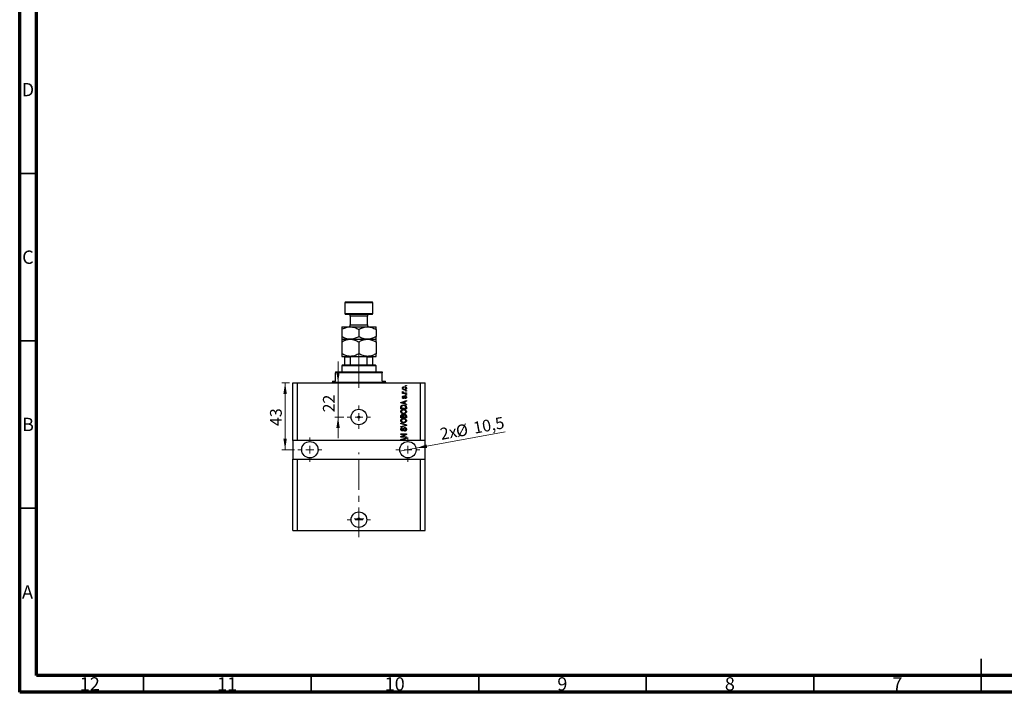
# Model space of a CAD drawing. Units: millimetres. Extents: x 15 to 603, y 5 to 415.
# Drawn here: x 15 to 309, y 5 to 206 of the extents above; entities that cross this region are included whole.
import ezdxf

# ---------------------------------------------------------------- set-up
doc = ezdxf.new("R2010")
doc.units = ezdxf.units.MM
doc.linetypes.add('CENTERX2', pattern=[20.32, 12.7, -2.54, 2.54, -2.54])
doc.styles.add('SLDTEXTSTYLE0', font='TXT', dxfattribs={"width": 0.75})
doc.dimstyles.new('SLDDIMSTYLE7', dxfattribs={"dimtxt": 3.5, "dimasz": 3.302, "dimexe": 0, "dimexo": 0.0625, "dimgap": 0.875, "dimtad": 1, "dimdec": 0, "dimlfac": 2.1525, "dimrnd": 1e-09, "dimzin": 12, "dimdsep": 46, "dimtxsty": 'SLDTEXTSTYLE0', "dimsah": 1, "dimcen": 0.09, "dimadec": 0, "dimazin": 3, "dimtfac": 1, "dimtdec": 0, "dimtmove": 0, "dimatfit": 0, "dimfxl": 1, "dimfrac": 2, "dimtolj": 1, "dimtzin": 12, "dimarcsym": 0})
doc.dimstyles.new('SLDDIMSTYLE8', dxfattribs={"dimtxt": 3.5, "dimasz": 3.302, "dimexe": 0, "dimexo": 0.0625, "dimgap": 0.875, "dimtad": 1, "dimdec": 1, "dimlfac": 2.1525, "dimrnd": 1e-09, "dimzin": 12, "dimdsep": 46, "dimtxsty": 'SLDTEXTSTYLE0', "dimblk1": 'NONE', "dimsah": 1, "dimcen": 0, "dimadec": 0, "dimazin": 3, "dimtfac": 1, "dimtdec": 1, "dimtmove": 0, "dimatfit": 3, "dimldrblk": 'NONE', "dimfxl": 1, "dimfrac": 2, "dimtolj": 1, "dimtzin": 12, "dimarcsym": 0})

# ---------------------------------------------------------------- blocks, each defined once
blk = doc.blocks.new('_D_19')
at = {"color": 7, "linetype": 'Continuous', "lineweight": 0}
for p, q in [((110.02, 97.44), (110.02, 103.79)), ((110.02, 87.22), (110.02, 97.44)), ((111.75, 87.22), (109.02, 87.22)), ((110.02, 87.22), (110.02, 80.87))]:
    blk.add_line(p, q, dxfattribs=at)
at = {"color": 7, "linetype": 'Continuous', "lineweight": 18}
for points in [[(110.02, 97.44), (110.53, 100.74), (109.51, 100.74)], [(110.02, 87.22), (109.51, 83.92), (110.53, 83.92)]]:
    blk.add_solid(points, dxfattribs=at)
at = {"color": 7, "linetype": 'Continuous', "lineweight": 18, "insert": (105.51, 88.6), "char_height": 3.5, "attachment_point": 1, "rotation": 90, "style": 'SLDTEXTSTYLE0'}
blk.add_mtext('22', dxfattribs=at)
blk = doc.blocks.new('_D_20')
at = {"color": 7, "linetype": 'Continuous', "lineweight": 0}
for q in [(159.85, 82.85), (128.47, 77.02)]:
    blk.add_line((133.27, 77.91), q, dxfattribs=at)
at = {"color": 7, "linetype": 'Continuous', "lineweight": 18}
blk.add_solid([(133.27, 77.91), (136.61, 78.01), (136.42, 79.01)], dxfattribs=at)
at = {"color": 7, "linetype": 'Continuous', "lineweight": 18, "char_height": 3.5, "attachment_point": 1, "rotation": 10.5239, "style": 'SLDTEXTSTYLE0'}
for s, insert in [('%%c', (144.94, 84.64)), ('10,5', (150.12, 85.66)), ('2x', (140.19, 83.81))]:
    blk.add_mtext(s, dxfattribs=dict(at, insert=insert))
blk = doc.blocks.new('_None')
blk = doc.blocks.new('_D_21')
at = {"color": 7, "linetype": 'Continuous', "lineweight": 0}
for p, q in [((95.49, 97.44), (93.22, 97.44)), ((94.22, 97.44), (94.22, 77.47)), ((97, 77.47), (93.22, 77.47))]:
    blk.add_line(p, q, dxfattribs=at)
at = {"color": 7, "linetype": 'Continuous', "lineweight": 18}
for points in [[(94.22, 97.44), (93.71, 94.14), (94.73, 94.14)], [(94.22, 77.47), (94.73, 80.77), (93.71, 80.77)]]:
    blk.add_solid(points, dxfattribs=at)
at = {"color": 7, "linetype": 'Continuous', "lineweight": 18, "insert": (89.71, 84.53), "char_height": 3.5, "attachment_point": 1, "rotation": 90, "style": 'SLDTEXTSTYLE0'}
blk.add_mtext('43', dxfattribs=at)
blk = doc.blocks.new('SW_CENTERMARKSYMBOL_7')
at = {"color": 0, "linetype": 'Continuous', "lineweight": 18}
for p, q in [((0, 2.32), (0, 3.48)), ((-2.32, 0), (-3.48, 0)), ((0, 0), (-1.16, 0)), ((0, 0), (0, 1.16)), ((0, 0), (0, -1.16)), ((0, 0), (1.16, 0)), ((2.32, 0), (3.48, 0)), ((0, -2.32), (0, -3.48))]:
    blk.add_line(p, q, dxfattribs=at)
blk = doc.blocks.new('SW_CENTERMARKSYMBOL_8')
at = {"color": 0, "linetype": 'Continuous', "lineweight": 18}
for p, q in [((0, 2.32), (0, 3.6)), ((-2.32, 0), (-3.6, 0)), ((0, 0), (-1.16, 0)), ((0, 0), (0, 1.16)), ((0, 0), (0, -1.16)), ((0, 0), (1.16, 0)), ((2.32, 0), (3.6, 0)), ((0, -2.32), (0, -3.6))]:
    blk.add_line(p, q, dxfattribs=at)
blk = doc.blocks.new('SW_CENTERMARKSYMBOL_9')
at = {"color": 0, "linetype": 'Continuous', "lineweight": 18}
for p, q in [((0, 2.32), (0, 3.6)), ((-2.32, 0), (-3.6, 0)), ((0, 0), (-1.16, 0)), ((0, 0), (0, 1.16)), ((0, 0), (0, -1.16)), ((0, 0), (1.16, 0)), ((2.32, 0), (3.6, 0)), ((0, -2.32), (0, -3.6))]:
    blk.add_line(p, q, dxfattribs=at)
blk = doc.blocks.new('SW_CENTERMARKSYMBOL_10')
at = {"color": 0, "linetype": 'Continuous', "lineweight": 18}
for p, q in [((0, 2.32), (0, 3.48)), ((-2.32, 0), (-3.48, 0)), ((0, 0), (-1.16, 0)), ((0, 0), (0, 1.16)), ((0, 0), (0, -1.16)), ((0, 0), (1.16, 0)), ((2.32, 0), (3.48, 0)), ((0, -2.32), (0, -3.48))]:
    blk.add_line(p, q, dxfattribs=at)
blk = doc.blocks.new('SW_CENTERMARKSYMBOL_11')
at = {"color": 0, "linetype": 'Continuous', "lineweight": 18}
for p, q in [((-1.16, 0), (-1.45, 0)), ((0, 0), (-1.16, 0)), ((0, 1.16), (0, 1.45)), ((0, 0), (0, 1.16)), ((0, 0), (0, -1.16)), ((0, 0), (1.16, 0)), ((1.16, 0), (1.45, 0)), ((0, -1.16), (0, -1.45))]:
    blk.add_line(p, q, dxfattribs=at)

msp = doc.modelspace()

# ---------------------------------------------------------------- linework, layer by layer
at = {"color": 7, "linetype": 'Continuous', "lineweight": 70}
for p, q in [((15, 5), (15, 415)), ((20, 10), (20, 410)), ((584, 10), (20, 10)), ((589, 5), (15, 5))]:
    msp.add_line(p, q, dxfattribs=at)
at = {"color": 7, "linetype": 'Continuous', "lineweight": 35}
for p, q in [((20, 160), (15, 160)), ((20, 110), (15, 110)), ((20, 60), (15, 60)), ((302, 5), (302, 15)), ((52, 10), (52, 5)), ((102, 10), (102, 5)), ((152, 10), (152, 5)), ((202, 10), (202, 5)), ((252, 10), (252, 5)), ((302, 10), (302, 5))]:
    msp.add_line(p, q, dxfattribs=at)
at = {"color": 7, "linetype": 'Continuous', "lineweight": 25}
for p, q in [((112.2893, 121.6), (112.057, 121.3677)), ((112.057, 121.3677), (112.057, 118.1157)), ((120.4194, 121.3677), (112.057, 121.3677)), ((112.2893, 121.6), (120.1871, 121.6)), ((120.4194, 121.3677), (120.1871, 121.6)), ((120.4194, 118.1157), (120.4194, 121.3677)), ((112.057, 118.1157), (112.2893, 117.8834)), ((112.057, 118.1157), (120.4194, 118.1157)), ((120.1871, 117.8834), (112.2893, 117.8834)), ((120.1871, 117.8834), (120.4194, 118.1157)), ((113.683, 117.3259), (113.683, 114.7243)), ((118.7934, 114.7243), (118.7934, 117.3259)), ((111.1279, 114.1668), (113.683, 114.1668)), ((111.1279, 113.3762), (111.1279, 111.2407)), ((113.683, 114.1668), (118.7934, 114.1668)), ((116.2382, 113.3762), (116.2382, 111.2407)), ((118.7934, 114.1668), (121.3485, 114.1668)), ((121.3485, 113.3762), (121.3485, 111.2407)), ((111.1279, 110.4502), (113.683, 110.4502)), ((111.1279, 109.6596), (111.1279, 106.1304)), ((113.683, 110.4502), (118.7934, 110.4502)), ((116.2382, 109.6596), (116.2382, 106.1304)), ((118.7934, 110.4502), (121.3485, 110.4502)), ((121.3485, 109.6596), (121.3485, 106.1304)), ((111.1279, 105.3398), (113.683, 105.3398)), ((112.057, 102.7847), (112.057, 105.1075)), ((113.7256, 105.1075), (112.057, 105.1075)), ((113.683, 105.3398), (118.7934, 105.3398)), ((113.7256, 102.7847), (113.7256, 105.1075)), ((118.7508, 102.7847), (118.7508, 105.1075)), ((120.4194, 105.1075), (118.7508, 105.1075)), ((118.7934, 105.3398), (121.3485, 105.3398)), ((120.4194, 102.7847), (120.4194, 105.1075)), ((109.2696, 100.6941), (109.2696, 100.4618)), ((109.2696, 100.6941), (123.2069, 100.6941)), ((109.2696, 97.9066), (109.2696, 100.4618)), ((123.2069, 100.4618), (109.2696, 100.4618)), ((111.3602, 102.7847), (111.1279, 102.5524)), ((111.1279, 102.5524), (111.1279, 100.6941)), ((121.3485, 102.5524), (111.1279, 102.5524)), ((111.3602, 102.7847), (112.057, 102.7847)), ((112.057, 102.7847), (113.7256, 102.7847)), ((113.7256, 102.7847), (118.7508, 102.7847)), ((118.7508, 102.7847), (120.4194, 102.7847)), ((120.4194, 102.7847), (121.1163, 102.7847)), ((121.3485, 102.5524), (121.1163, 102.7847)), ((121.3485, 100.6941), (121.3485, 102.5524)), ((123.2069, 100.6941), (123.2069, 100.4618)), ((123.2069, 97.9066), (123.2069, 100.4618)), ((96.4937, 80.2527), (96.4937, 97.442)), ((96.4937, 97.442), (97.8875, 97.442)), ((97.8875, 80.2527), (97.8875, 97.442)), ((97.8875, 97.442), (134.589, 97.442)), ((108.3404, 97.9066), (108.3404, 97.6743)), ((108.3404, 97.9066), (109.2696, 97.9066)), ((123.2069, 97.9066), (124.136, 97.9066)), ((124.136, 97.6743), (124.136, 97.9066)), ((134.589, 80.2527), (134.589, 97.442)), ((134.589, 97.442), (135.9827, 97.442)), ((135.9827, 80.2527), (135.9827, 97.442)), ((129.2252, 94.4434), (129.414, 94.4434)), ((129.2252, 94.2745), (129.2252, 94.4434)), ((130.4078, 94.2745), (129.2252, 94.2745)), ((129.2675, 94.8024), (129.4364, 94.7391)), ((129.7947, 94.4434), (130.4078, 94.4434)), ((130.1755, 96.5129), (130.1755, 96.6818)), ((130.1755, 96.6818), (130.4078, 96.6818)), ((130.4078, 96.5129), (130.1755, 96.5129)), ((130.1755, 94.9502), (130.1755, 95.1192)), ((130.1755, 95.1192), (130.4078, 95.1192)), ((130.4078, 94.9502), (130.1755, 94.9502)), ((130.4078, 96.6818), (130.4078, 96.5129)), ((130.4078, 95.1192), (130.4078, 94.9502)), ((130.4078, 94.4434), (130.4078, 94.2745)), ((128.7818, 91.6009), (130.4078, 92.1205)), ((128.7818, 91.4362), (128.7818, 91.6009)), ((130.4078, 90.9169), (128.7818, 91.4362)), ((129.2589, 91.4431), (129.732, 91.29)), ((129.732, 91.747), (129.2853, 91.6111)), ((129.542, 93.5143), (129.5631, 93.3453)), ((129.732, 91.29), (129.732, 91.747)), ((130.4078, 91.945), (129.9221, 91.8028)), ((129.9221, 91.8028), (129.9221, 91.2346)), ((129.9221, 91.2346), (130.4078, 91.0927)), ((130.0488, 92.7329), (130.0277, 92.9019)), ((130.1755, 93.7888), (130.1755, 93.9577)), ((130.1755, 93.9577), (130.4078, 93.9577)), ((130.4078, 93.7888), (130.1755, 93.7888)), ((130.4078, 93.9577), (130.4078, 93.7888)), ((130.4078, 92.1205), (130.4078, 91.945)), ((128.7818, 89.7132), (128.7818, 90.1715)), ((130.4078, 89.7132), (128.7818, 89.7132)), ((128.9718, 90.1675), (128.9718, 89.8821)), ((128.9718, 89.8821), (130.2177, 89.8821)), ((130.2177, 89.8821), (130.2177, 90.1722)), ((130.4078, 91.0927), (130.4078, 90.9169)), ((130.4078, 90.1926), (130.4078, 89.7132)), ((128.7818, 87.0102), (128.7818, 87.5144)), ((130.4078, 87.0102), (128.7818, 87.0102)), ((128.7818, 85.2152), (128.7818, 85.3908)), ((128.7818, 85.3908), (130.4078, 84.8787)), ((128.9718, 87.4556), (128.9718, 87.1791)), ((128.9718, 87.1791), (129.4575, 87.1791)), ((129.4575, 87.1791), (129.4575, 87.4774)), ((129.6476, 87.4906), (129.6476, 87.1791)), ((129.6476, 87.1791), (130.2177, 87.1791)), ((130.2177, 87.1791), (130.2177, 87.5144)), ((130.4078, 87.5107), (130.4078, 87.0102)), ((129.9614, 84.8536), (128.7818, 85.2152)), ((128.7818, 84.3917), (129.9614, 84.717)), ((130.4078, 84.7041), (128.7818, 84.2178)), ((128.7818, 84.2178), (128.7818, 84.3917)), ((129.2463, 84.0327), (129.2675, 83.8638)), ((129.8799, 83.0191), (129.8587, 83.188)), ((130.4078, 84.8787), (130.4078, 84.7041)), ((97.8875, 80.2527), (96.4937, 80.2527)), ((96.4937, 80.2527), (96.4937, 74.6778)), ((128.9533, 80.2527), (97.8875, 80.2527)), ((128.7818, 82.2166), (130.4078, 82.2166)), ((128.7818, 82.0477), (128.7818, 82.2166)), ((130.0778, 82.0477), (128.7818, 82.0477)), ((128.7818, 81.3617), (130.0778, 82.0477)), ((128.7818, 81.1819), (128.7818, 81.3617)), ((130.4078, 81.1819), (128.7818, 81.1819)), ((128.7818, 80.4721), (130.4078, 80.9918)), ((128.7818, 80.3075), (128.7818, 80.4721)), ((128.9533, 80.2527), (128.7818, 80.3075)), ((129.4496, 80.2527), (128.9533, 80.2527)), ((130.4078, 82.0358), (129.1134, 81.3508)), ((129.1134, 81.3508), (130.4078, 81.3508)), ((129.2589, 80.3144), (129.4496, 80.2527)), ((129.732, 80.6183), (129.2853, 80.4824)), ((129.732, 80.2527), (129.4496, 80.2527)), ((129.732, 80.2527), (129.732, 80.6183)), ((129.9221, 80.2527), (129.732, 80.2527)), ((130.4078, 80.8163), (129.9221, 80.6741)), ((129.9221, 80.6741), (129.9221, 80.2527)), ((134.589, 80.2527), (129.9221, 80.2527)), ((130.4078, 82.2166), (130.4078, 82.0358)), ((130.4078, 81.3508), (130.4078, 81.1819)), ((130.4078, 80.9918), (130.4078, 80.8163)), ((135.9827, 80.2527), (134.589, 80.2527)), ((135.9827, 74.6778), (135.9827, 80.2527)), ((96.4937, 53.3073), (96.4937, 74.6778)), ((96.4937, 74.6778), (97.8875, 74.6778)), ((97.8875, 53.3073), (97.8875, 74.6778)), ((97.8875, 74.6778), (134.589, 74.6778)), ((134.589, 53.3073), (134.589, 74.6778)), ((134.589, 74.6778), (135.9827, 74.6778)), ((135.9827, 53.3073), (135.9827, 74.6778)), ((96.4937, 53.3073), (97.8875, 53.3073)), ((97.8875, 53.3073), (134.589, 53.3073)), ((134.589, 53.3073), (135.9827, 53.3073))]:
    msp.add_line(p, q, dxfattribs=at)
at = {"color": 8, "linetype": 'Continuous', "lineweight": 25}
for p, q in [((118.7934, 117.3259), (113.683, 117.3259)), ((113.683, 114.7243), (118.7934, 114.7243)), ((108.3404, 97.6743), (124.136, 97.6743))]:
    msp.add_line(p, q, dxfattribs=at)
at = {"color": 7, "linetype": 'CENTERX2', "lineweight": 18, "ltscale": 0.696864}
for p, q in [((116.2382, 100.7847), (116.2382, 107.1075)), ((116.2382, 95.9066), (116.2382, 102.4618)), ((116.2382, 51.3073), (116.2382, 76.6778))]:
    msp.add_line(p, q, dxfattribs=at)
at = {"color": 7, "linetype": 'Continuous', "lineweight": 25}
for centre, radius in [((116.2382, 87.2214), 2.3229), ((116.2382, 87.2214), 0.2904), ((101.6041, 77.4653), 2.439), ((130.8724, 77.4653), 2.439), ((116.2382, 56.5593), 2.3229), ((116.2382, 56.8033), 0.2904)]:
    msp.add_circle(centre, radius, dxfattribs=at)
for centre, radius, start, end in [((113.1256, 117.3259), 0.5575, 0, 90), ((119.3509, 117.3259), 0.5575, 90, 180), ((113.1256, 114.7243), 0.5575, 270, 0), ((119.3509, 114.7243), 0.5575, 180, 270), ((108.1081, 97.6743), 0.2323, 270, 0), ((124.3683, 97.6743), 0.2323, 180, 270)]:
    msp.add_arc(centre, radius, start, end, dxfattribs=at)
for points, knots in [([(111.1279, 113.3762), (111.3009, 113.4718), (111.6479, 113.6635), (112.1949, 113.8969), (112.7668, 114.0719), (113.2686, 114.1563), (113.576, 114.1641), (113.683, 114.1668)], [0, 0, 0, 0, 0.215517116, 0.432226498, 0.654458012, 0.87968877, 1, 1, 1, 1]), ([(111.1279, 114.1668), (111.1279, 114.1667), (111.1279, 114.1662), (111.1279, 114.1403), (111.1279, 114.0436), (111.1279, 113.8889), (111.1279, 113.671), (111.1279, 113.4814), (111.1279, 113.3762)], [0, 0, 0, 0, 0.01399999, 0.19735246, 0.38075479, 0.57143332, 0.76219223, 1, 1, 1, 1]), ([(113.683, 114.1668), (113.9052, 114.1555), (114.3542, 114.1327), (115.0078, 113.9565), (115.6397, 113.705), (116.0381, 113.4861), (116.2382, 113.3762)], [0, 0, 0, 0, 0.24957665, 0.50436151, 0.75104561, 1, 1, 1, 1]), ([(116.2382, 113.3762), (116.4112, 113.4718), (116.7582, 113.6635), (117.3053, 113.8969), (117.8772, 114.0719), (118.3789, 114.1563), (118.6863, 114.1641), (118.7934, 114.1668)], [0, 0, 0, 0, 0.21551712, 0.4322265, 0.65445801, 0.87968877, 1, 1, 1, 1]), ([(118.7934, 114.1668), (119.0156, 114.1555), (119.4646, 114.1327), (120.1181, 113.9565), (120.7501, 113.705), (121.1484, 113.4861), (121.3485, 113.3762)], [0, 0, 0, 0, 0.24957665, 0.50436151, 0.75104561, 1, 1, 1, 1]), ([(121.3485, 113.3762), (121.3485, 113.4948), (121.3485, 113.7712), (121.3485, 114.0197), (121.3485, 114.148), (121.3485, 114.1605), (121.3485, 114.1668)], [0, 0, 0, 0, 0.26988189, 0.62867039, 0.81329435, 1, 1, 1, 1]), ([(113.683, 110.4502), (113.4609, 110.4614), (113.0118, 110.4842), (112.3583, 110.6604), (111.7263, 110.912), (111.328, 111.1308), (111.1279, 111.2407)], [0, 0, 0, 0, 0.24957665, 0.50436151, 0.75104561, 1, 1, 1, 1]), ([(111.1279, 111.2407), (111.1279, 111.1221), (111.1279, 110.8458), (111.1279, 110.5973), (111.1279, 110.4689), (111.1279, 110.4564), (111.1279, 110.4502)], [0, 0, 0, 0, 0.26988189, 0.62867039, 0.81329435, 1, 1, 1, 1]), ([(111.1279, 109.6596), (111.3009, 109.7552), (111.6479, 109.9468), (112.1949, 110.1802), (112.7668, 110.3553), (113.2686, 110.4397), (113.576, 110.4475), (113.683, 110.4502)], [0, 0, 0, 0, 0.21551712, 0.4322265, 0.65445801, 0.87968877, 1, 1, 1, 1]), ([(111.1279, 110.4502), (111.1279, 110.4396), (111.1279, 110.4184), (111.1279, 110.2496), (111.1279, 109.9991), (111.1279, 109.7732), (111.1279, 109.6596)], [0, 0, 0, 0, 0.24138228, 0.48750052, 0.74246891, 1, 1, 1, 1]), ([(116.2382, 111.2407), (116.0652, 111.1452), (115.7182, 110.9535), (115.1712, 110.7201), (114.5993, 110.5451), (114.0975, 110.4607), (113.7901, 110.4529), (113.683, 110.4502)], [0, 0, 0, 0, 0.21551712, 0.4322265, 0.65445801, 0.87968877, 1, 1, 1, 1]), ([(113.683, 110.4502), (113.9052, 110.4389), (114.3542, 110.4161), (115.0078, 110.2399), (115.6397, 109.9884), (116.0381, 109.7695), (116.2382, 109.6596)], [0, 0, 0, 0, 0.24957665, 0.50436151, 0.75104561, 1, 1, 1, 1]), ([(118.7934, 110.4502), (118.5712, 110.4614), (118.1222, 110.4842), (117.4686, 110.6604), (116.8367, 110.912), (116.4383, 111.1308), (116.2382, 111.2407)], [0, 0, 0, 0, 0.249576652, 0.504361512, 0.75104561, 1, 1, 1, 1]), ([(116.2382, 109.6596), (116.4112, 109.7552), (116.7582, 109.9468), (117.3053, 110.1802), (117.8772, 110.3553), (118.3789, 110.4397), (118.6863, 110.4475), (118.7934, 110.4502)], [0, 0, 0, 0, 0.215517116, 0.432226498, 0.654458012, 0.87968877, 1, 1, 1, 1]), ([(121.3485, 111.2407), (121.1755, 111.1452), (120.8286, 110.9535), (120.2815, 110.7201), (119.7096, 110.5451), (119.2078, 110.4607), (118.9004, 110.4529), (118.7934, 110.4502)], [0, 0, 0, 0, 0.21551712, 0.4322265, 0.65445801, 0.87968877, 1, 1, 1, 1]), ([(118.7934, 110.4502), (119.0156, 110.4389), (119.4646, 110.4161), (120.1181, 110.2399), (120.7501, 109.9884), (121.1484, 109.7695), (121.3485, 109.6596)], [0, 0, 0, 0, 0.24957665, 0.50436151, 0.75104561, 1, 1, 1, 1]), ([(121.3485, 110.4502), (121.3485, 110.4502), (121.3485, 110.4508), (121.3485, 110.4767), (121.3485, 110.5733), (121.3485, 110.7281), (121.3485, 110.946), (121.3485, 111.1356), (121.3485, 111.2407)], [0, 0, 0, 0, 0.01399999, 0.19735246, 0.38075479, 0.57143332, 0.76219223, 1, 1, 1, 1]), ([(121.3485, 109.6596), (121.3485, 109.7197), (121.3485, 109.929), (121.3485, 110.2246), (121.3485, 110.4239), (121.3485, 110.4432), (121.3485, 110.4502)], [0, 0, 0, 0, 0.13378988, 0.46640284, 0.80624299, 1, 1, 1, 1]), ([(113.683, 105.3398), (113.4609, 105.3511), (113.0118, 105.3739), (112.3583, 105.5501), (111.7263, 105.8016), (111.328, 106.0205), (111.1279, 106.1304)], [0, 0, 0, 0, 0.24957665, 0.50436151, 0.75104561, 1, 1, 1, 1]), ([(111.1279, 106.1304), (111.1279, 106.0704), (111.1279, 105.861), (111.1279, 105.5654), (111.1279, 105.3661), (111.1279, 105.3468), (111.1279, 105.3398)], [0, 0, 0, 0, 0.13378988, 0.46640284, 0.80624299, 1, 1, 1, 1]), ([(116.2382, 106.1304), (116.0652, 106.0348), (115.7182, 105.8432), (115.1712, 105.6098), (114.5993, 105.4348), (114.0975, 105.3503), (113.7901, 105.3425), (113.683, 105.3398)], [0, 0, 0, 0, 0.21551712, 0.4322265, 0.65445801, 0.87968877, 1, 1, 1, 1]), ([(118.7934, 105.3398), (118.5712, 105.3511), (118.1222, 105.3739), (117.4686, 105.5501), (116.8367, 105.8016), (116.4383, 106.0205), (116.2382, 106.1304)], [0, 0, 0, 0, 0.24957665, 0.50436151, 0.75104561, 1, 1, 1, 1]), ([(121.3485, 106.1304), (121.1755, 106.0348), (120.8286, 105.8432), (120.2815, 105.6098), (119.7096, 105.4348), (119.2078, 105.3503), (118.9004, 105.3425), (118.7934, 105.3398)], [0, 0, 0, 0, 0.21551712, 0.4322265, 0.65445801, 0.87968877, 1, 1, 1, 1]), ([(121.3485, 105.3398), (121.3485, 105.3504), (121.3485, 105.3717), (121.3485, 105.5404), (121.3485, 105.7909), (121.3485, 106.0169), (121.3485, 106.1304)], [0, 0, 0, 0, 0.24138228, 0.48750052, 0.74246891, 1, 1, 1, 1]), ([(112.057, 105.1075), (112.057, 105.1218), (112.057, 105.1535), (112.057, 105.2039), (112.057, 105.2628), (112.057, 105.3271), (112.057, 105.3348), (112.057, 105.3398)], [0, 0, 0, 0, 0.07318488, 0.16205051, 0.29596737, 0.53650763, 1, 1, 1, 1]), ([(114.2132, 105.3398), (114.1012, 105.3331), (113.9626, 105.3247), (113.8166, 105.2502), (113.7638, 105.2056), (113.7314, 105.1555), (113.7276, 105.1235), (113.7256, 105.1075)], [0, 0, 0, 0, 0.56622942, 0.70078559, 0.83617122, 0.91836459, 1, 1, 1, 1]), ([(118.7508, 105.1075), (118.7492, 105.1218), (118.7458, 105.1535), (118.7145, 105.2039), (118.6451, 105.2628), (118.4917, 105.3271), (118.3539, 105.3348), (118.2633, 105.3398)], [0, 0, 0, 0, 0.07318488, 0.16205051, 0.29596737, 0.53650763, 1, 1, 1, 1]), ([(120.4194, 105.3398), (120.4194, 105.3331), (120.4194, 105.3247), (120.4194, 105.2502), (120.4194, 105.2056), (120.4194, 105.1555), (120.4194, 105.1235), (120.4194, 105.1075)], [0, 0, 0, 0, 0.566229425, 0.700785588, 0.836171221, 0.918364591, 1, 1, 1, 1]), ([(129.2041, 95.8266), (129.2093, 95.8794), (129.2197, 95.9849), (129.3121, 96.119), (129.4471, 96.2198), (129.6185, 96.2734), (129.7423, 96.2782), (129.8043, 96.2806)], [0, 0, 0, 0, 0.18633848, 0.37266816, 0.55925573, 0.77938253, 1, 1, 1, 1]), ([(129.8165, 95.3726), (129.7362, 95.3759), (129.5761, 95.3826), (129.3668, 95.4742), (129.2265, 95.637), (129.2116, 95.7634), (129.2041, 95.8266)], [0, 0, 0, 0, 0.2812141, 0.56071442, 0.78042147, 1, 1, 1, 1]), ([(129.2041, 94.643), (129.2089, 94.6757), (129.2175, 94.734), (129.2522, 94.7815), (129.2675, 94.8024)], [0, 0, 0, 0, 0.55881592, 1, 1, 1, 1]), ([(129.414, 94.4434), (129.3607, 94.4658), (129.2866, 94.4969), (129.2136, 94.5749), (129.2073, 94.6203), (129.2041, 94.643)], [0, 0, 0, 0, 0.560955383, 0.780833128, 1, 1, 1, 1]), ([(129.8158, 96.1117), (129.7151, 96.1066), (129.5639, 96.0991), (129.4251, 95.9853), (129.3791, 95.8964), (129.375, 95.847), (129.373, 95.8223)], [0, 0, 0, 0, 0.49930547, 0.74900296, 0.87446942, 1, 1, 1, 1]), ([(129.373, 95.8223), (129.3753, 95.7979), (129.3797, 95.7491), (129.4283, 95.6626), (129.5273, 95.5855), (129.6699, 95.5464), (129.7672, 95.5431), (129.8158, 95.5415)], [0, 0, 0, 0, 0.12500419, 0.25002263, 0.49910966, 0.74920501, 1, 1, 1, 1]), ([(129.4364, 94.7391), (129.4298, 94.7182), (129.4179, 94.6808), (129.4161, 94.6418), (129.4153, 94.6246)], [0, 0, 0, 0, 0.55997965, 1, 1, 1, 1]), ([(129.4153, 94.6246), (129.4183, 94.6041), (129.4243, 94.5631), (129.4728, 94.5036), (129.5227, 94.4849), (129.5532, 94.4734)], [0, 0, 0, 0, 0.279799848, 0.560432483, 1, 1, 1, 1]), ([(129.5532, 94.4734), (129.5978, 94.4637), (129.6774, 94.4463), (129.7589, 94.4443), (129.7947, 94.4434)], [0, 0, 0, 0, 0.55988471, 1, 1, 1, 1]), ([(129.8043, 96.2806), (129.8856, 96.2774), (130.0478, 96.271), (130.2624, 96.1835), (130.4061, 96.0189), (130.4213, 95.8907), (130.4289, 95.8266)], [0, 0, 0, 0, 0.28126678, 0.5607972, 0.78045922, 1, 1, 1, 1]), ([(130.26, 95.8309), (130.2578, 95.8553), (130.2534, 95.9043), (130.2037, 95.9901), (130.0649, 96.0995), (129.9155, 96.1068), (129.8158, 96.1117)], [0, 0, 0, 0, 0.12540004, 0.25083619, 0.50054975, 1, 1, 1, 1]), ([(129.8158, 95.5415), (129.8653, 95.5431), (129.9639, 95.5463), (130.1087, 95.5866), (130.2076, 95.6675), (130.2539, 95.7566), (130.258, 95.8061), (130.26, 95.8309)], [0, 0, 0, 0, 0.25085463, 0.5010024, 0.74982849, 0.87488172, 1, 1, 1, 1]), ([(130.4289, 95.8266), (130.4236, 95.7731), (130.413, 95.666), (130.318, 95.5308), (130.1795, 95.4305), (130.0048, 95.3796), (129.8793, 95.3749), (129.8165, 95.3726)], [0, 0, 0, 0, 0.18629364, 0.37261159, 0.55918016, 0.77935543, 1, 1, 1, 1]), ([(129.2853, 91.6111), (129.2233, 91.5922), (129.1127, 91.5585), (129.0004, 91.5308), (128.951, 91.5187)], [0, 0, 0, 0, 0.56000944, 1, 1, 1, 1]), ([(128.951, 91.5187), (129.0092, 91.5074), (129.1131, 91.4873), (129.2143, 91.4566), (129.2589, 91.4431)], [0, 0, 0, 0, 0.55998945, 1, 1, 1, 1]), ([(129.2041, 93.1289), (129.2083, 93.1823), (129.2166, 93.2889), (129.2957, 93.423), (129.4177, 93.4934), (129.5005, 93.5073), (129.542, 93.5143)], [0, 0, 0, 0, 0.280335673, 0.559539052, 0.779112466, 1, 1, 1, 1]), ([(129.5413, 92.754), (129.4879, 92.7598), (129.381, 92.7713), (129.2653, 92.8763), (129.2108, 93.0035), (129.2063, 93.087), (129.2041, 93.1289)], [0, 0, 0, 0, 0.27952838, 0.55858999, 0.77899768, 1, 1, 1, 1]), ([(129.5631, 93.3453), (129.5337, 93.3402), (129.4752, 93.3299), (129.4075, 93.2761), (129.3765, 93.2047), (129.3742, 93.1581), (129.373, 93.1348)], [0, 0, 0, 0, 0.280455146, 0.559236332, 0.779321002, 1, 1, 1, 1]), ([(129.373, 93.1348), (129.3741, 93.1079), (129.3761, 93.0542), (129.402, 92.9825), (129.4538, 92.9316), (129.4963, 92.9258), (129.5176, 92.923)], [0, 0, 0, 0, 0.2811762, 0.56098282, 0.78065102, 1, 1, 1, 1]), ([(129.5176, 92.923), (129.5399, 92.926), (129.5799, 92.9314), (129.6049, 92.9626), (129.6159, 92.9764)], [0, 0, 0, 0, 0.55834767, 1, 1, 1, 1]), ([(129.9039, 93.1685), (129.8874, 93.115), (129.8543, 93.0084), (129.7931, 92.862), (129.6741, 92.7678), (129.5856, 92.7586), (129.5413, 92.754)], [0, 0, 0, 0, 0.28123165, 0.5612003, 0.78050582, 1, 1, 1, 1]), ([(129.6159, 92.9764), (129.6305, 93.0111), (129.6566, 93.073), (129.6753, 93.1374), (129.6835, 93.1658)], [0, 0, 0, 0, 0.55954825, 1, 1, 1, 1]), ([(129.6835, 93.1658), (129.699, 93.2168), (129.7299, 93.3182), (129.7933, 93.4597), (129.9213, 93.5277), (130.0053, 93.5328), (130.0475, 93.5354)], [0, 0, 0, 0, 0.28144687, 0.56010048, 0.77953905, 1, 1, 1, 1]), ([(129.9693, 93.3278), (129.9541, 93.2994), (129.927, 93.2484), (129.911, 93.1929), (129.9039, 93.1685)], [0, 0, 0, 0, 0.5587486, 1, 1, 1, 1]), ([(130.0765, 93.3664), (130.0542, 93.3652), (130.0143, 93.363), (129.983, 93.3386), (129.9693, 93.3278)], [0, 0, 0, 0, 0.5601359, 1, 1, 1, 1]), ([(130.0277, 92.9019), (130.0625, 92.9079), (130.1321, 92.92), (130.2144, 92.9808), (130.255, 93.0643), (130.2583, 93.1196), (130.26, 93.1474)], [0, 0, 0, 0, 0.28060747, 0.55942706, 0.77940552, 1, 1, 1, 1]), ([(130.0475, 93.5354), (130.106, 93.5298), (130.2229, 93.5186), (130.3553, 93.4109), (130.4207, 93.2733), (130.4262, 93.1817), (130.4289, 93.1358)], [0, 0, 0, 0, 0.27987132, 0.5588848, 0.77912117, 1, 1, 1, 1]), ([(130.4289, 93.1358), (130.4247, 93.078), (130.4163, 92.9628), (130.2863, 92.7873), (130.1389, 92.7535), (130.0488, 92.7329)], [0, 0, 0, 0, 0.2811856, 0.56074038, 1, 1, 1, 1]), ([(130.26, 93.1474), (130.2583, 93.1775), (130.2551, 93.2378), (130.2127, 93.3133), (130.1477, 93.3598), (130.1003, 93.3642), (130.0765, 93.3664)], [0, 0, 0, 0, 0.28070994, 0.55991114, 0.77983368, 1, 1, 1, 1]), ([(128.7606, 88.8589), (128.7684, 88.9325), (128.7838, 89.0795), (128.9108, 89.2684), (129.1006, 89.407), (129.3367, 89.4902), (129.5098, 89.4981), (129.5964, 89.502)], [0, 0, 0, 0, 0.186331, 0.37273069, 0.55937696, 0.77947948, 1, 1, 1, 1]), ([(129.6162, 88.2139), (129.5036, 88.2191), (129.279, 88.2296), (128.9893, 88.3659), (128.7932, 88.5933), (128.7715, 88.7704), (128.7606, 88.8589)], [0, 0, 0, 0, 0.281102222, 0.560666828, 0.780475527, 1, 1, 1, 1]), ([(128.7818, 90.1715), (128.7821, 90.2205), (128.7827, 90.3079), (128.8029, 90.3928), (128.8118, 90.4302)], [0, 0, 0, 0, 0.56030009, 1, 1, 1, 1]), ([(128.8118, 90.4302), (128.855, 90.5052), (128.9418, 90.6559), (129.2321, 90.7891), (129.4517, 90.8029), (129.5859, 90.8113)], [0, 0, 0, 0, 0.27818626, 0.558789, 1, 1, 1, 1]), ([(129.2239, 89.2625), (129.1817, 89.2395), (129.0972, 89.1937), (128.983, 89.0587), (128.9629, 88.9354), (128.9507, 88.8603)], [0, 0, 0, 0, 0.28105031, 0.56206506, 1, 1, 1, 1]), ([(128.9507, 88.8603), (128.9565, 88.8024), (128.968, 88.6868), (129.0719, 88.5411), (129.2254, 88.4378), (129.4155, 88.3894), (129.551, 88.385), (129.6189, 88.3828)], [0, 0, 0, 0, 0.18631577, 0.37251659, 0.55900748, 0.77929683, 1, 1, 1, 1]), ([(129.0042, 90.3975), (128.9927, 90.3554), (128.9722, 90.28), (128.9719, 90.2019), (128.9718, 90.1675)], [0, 0, 0, 0, 0.5590458, 1, 1, 1, 1]), ([(129.5836, 90.6423), (129.5216, 90.6407), (129.3977, 90.6373), (129.2293, 90.5972), (129.0854, 90.52), (129.0312, 90.4383), (129.0042, 90.3975)], [0, 0, 0, 0, 0.28080661, 0.5611093, 0.78121193, 1, 1, 1, 1]), ([(129.5915, 89.3331), (129.5208, 89.3301), (129.3945, 89.3247), (129.276, 89.2815), (129.2239, 89.2625)], [0, 0, 0, 0, 0.55996599, 1, 1, 1, 1]), ([(129.9808, 90.5777), (129.9082, 90.5993), (129.7784, 90.6381), (129.6431, 90.641), (129.5836, 90.6423)], [0, 0, 0, 0, 0.55956541, 1, 1, 1, 1]), ([(129.5859, 90.8113), (129.6836, 90.8073), (129.8788, 90.7992), (130.113, 90.7156), (130.2733, 90.6028), (130.3903, 90.4406), (130.4008, 90.2917), (130.4078, 90.1926)], [0, 0, 0, 0, 0.25069692, 0.50075168, 0.62600067, 0.75089198, 1, 1, 1, 1]), ([(130.2388, 88.8566), (130.233, 88.913), (130.2214, 89.0257), (130.1199, 89.1671), (129.9739, 89.2724), (129.7897, 89.3257), (129.6576, 89.3306), (129.5915, 89.3331)], [0, 0, 0, 0, 0.186251011, 0.372575842, 0.559187724, 0.779378669, 1, 1, 1, 1]), ([(129.5964, 89.502), (129.7132, 89.4965), (129.9217, 89.4866), (130.1014, 89.3823), (130.1804, 89.3364)], [0, 0, 0, 0, 0.56030645, 1, 1, 1, 1]), ([(130.1738, 88.3785), (130.0764, 88.3242), (129.9022, 88.2269), (129.7037, 88.2179), (129.6162, 88.2139)], [0, 0, 0, 0, 0.55910248, 1, 1, 1, 1]), ([(129.6189, 88.3828), (129.7007, 88.3869), (129.8641, 88.3952), (130.0721, 88.499), (130.2144, 88.6637), (130.2307, 88.7924), (130.2388, 88.8566)], [0, 0, 0, 0, 0.28098793, 0.56055072, 0.78048232, 1, 1, 1, 1]), ([(130.2177, 90.1722), (130.2161, 90.2195), (130.2129, 90.3138), (130.1708, 90.4427), (130.0825, 90.5312), (130.0147, 90.5622), (129.9808, 90.5777)], [0, 0, 0, 0, 0.28071594, 0.55995155, 0.77969478, 1, 1, 1, 1]), ([(130.4289, 88.8579), (130.4253, 88.8052), (130.4181, 88.6996), (130.3414, 88.5222), (130.2374, 88.433), (130.1738, 88.3785)], [0, 0, 0, 0, 0.28049636, 0.5607765, 1, 1, 1, 1]), ([(130.1804, 89.3364), (130.2598, 89.2631), (130.4016, 89.1321), (130.4206, 88.9418), (130.4289, 88.8579)], [0, 0, 0, 0, 0.55908671, 1, 1, 1, 1]), ([(128.7606, 86.1559), (128.7684, 86.2295), (128.7838, 86.3765), (128.9108, 86.5654), (129.1006, 86.704), (129.3367, 86.7872), (129.5098, 86.7951), (129.5964, 86.799)], [0, 0, 0, 0, 0.186330997, 0.372730686, 0.559376958, 0.779479479, 1, 1, 1, 1]), ([(129.6162, 85.5109), (129.5036, 85.5162), (129.279, 85.5266), (128.9893, 85.6629), (128.7932, 85.8903), (128.7715, 86.0674), (128.7606, 86.1559)], [0, 0, 0, 0, 0.28110222, 0.56066683, 0.78047553, 1, 1, 1, 1]), ([(128.7818, 87.5144), (128.784, 87.5791), (128.7884, 87.708), (128.8944, 87.8618), (129.0396, 87.9463), (129.1403, 87.9558), (129.1906, 87.9605)], [0, 0, 0, 0, 0.280804728, 0.55899158, 0.779459358, 1, 1, 1, 1]), ([(129.2239, 86.5595), (129.1817, 86.5366), (129.0972, 86.4907), (128.983, 86.3557), (128.9629, 86.2324), (128.9507, 86.1573)], [0, 0, 0, 0, 0.28105031, 0.56206506, 1, 1, 1, 1]), ([(128.9507, 86.1573), (128.9565, 86.0995), (128.968, 85.9839), (129.0719, 85.8381), (129.2254, 85.7348), (129.4155, 85.6864), (129.551, 85.682), (129.6189, 85.6798)], [0, 0, 0, 0, 0.18631577, 0.37251659, 0.55900748, 0.77929683, 1, 1, 1, 1]), ([(129.2173, 87.7915), (129.1871, 87.7897), (129.1268, 87.7859), (129.0434, 87.7446), (128.9846, 87.6642), (128.9738, 87.5616), (128.9725, 87.491), (128.9718, 87.4556)], [0, 0, 0, 0, 0.186985236, 0.373294705, 0.558939311, 0.779138634, 1, 1, 1, 1]), ([(129.1906, 87.9605), (129.268, 87.9508), (129.4064, 87.9334), (129.4932, 87.8262), (129.5314, 87.779)], [0, 0, 0, 0, 0.55920971, 1, 1, 1, 1]), ([(129.442, 87.6437), (129.4314, 87.6688), (129.4102, 87.719), (129.3316, 87.7836), (129.2607, 87.7885), (129.2173, 87.7915)], [0, 0, 0, 0, 0.28057476, 0.56046831, 1, 1, 1, 1]), ([(129.5915, 86.6301), (129.5208, 86.6271), (129.3945, 86.6218), (129.276, 86.5785), (129.2239, 86.5595)], [0, 0, 0, 0, 0.55996599, 1, 1, 1, 1]), ([(129.4575, 87.4774), (129.4575, 87.5088), (129.4574, 87.5647), (129.4467, 87.6196), (129.442, 87.6437)], [0, 0, 0, 0, 0.56032584, 1, 1, 1, 1]), ([(129.5314, 87.779), (129.5538, 87.8189), (129.5985, 87.8986), (129.7418, 87.9872), (129.8589, 87.9968), (129.9303, 88.0027)], [0, 0, 0, 0, 0.27992428, 0.56019584, 1, 1, 1, 1]), ([(130.2388, 86.1536), (130.233, 86.21), (130.2214, 86.3227), (130.1199, 86.4641), (129.9739, 86.5695), (129.7897, 86.6227), (129.6576, 86.6276), (129.5915, 86.6301)], [0, 0, 0, 0, 0.186251011, 0.372575842, 0.559187724, 0.779378669, 1, 1, 1, 1]), ([(129.5964, 86.799), (129.7132, 86.7935), (129.9217, 86.7836), (130.1014, 86.6793), (130.1804, 86.6334)], [0, 0, 0, 0, 0.56030645, 1, 1, 1, 1]), ([(130.1738, 85.6755), (130.0764, 85.6212), (129.9022, 85.5239), (129.7037, 85.5149), (129.6162, 85.5109)], [0, 0, 0, 0, 0.55910248, 1, 1, 1, 1]), ([(129.6189, 85.6798), (129.7007, 85.684), (129.8641, 85.6922), (130.0721, 85.796), (130.2144, 85.9607), (130.2307, 86.0894), (130.2388, 86.1536)], [0, 0, 0, 0, 0.28098793, 0.56055072, 0.78048232, 1, 1, 1, 1]), ([(129.9317, 87.8338), (129.8834, 87.8295), (129.7874, 87.821), (129.6794, 87.7251), (129.6501, 87.6031), (129.6484, 87.5282), (129.6476, 87.4906)], [0, 0, 0, 0, 0.2800564, 0.55815122, 0.77847332, 1, 1, 1, 1]), ([(129.9303, 88.0027), (130.0035, 87.9964), (130.1495, 87.9839), (130.3281, 87.8621), (130.4021, 87.6831), (130.4059, 87.5683), (130.4078, 87.5107)], [0, 0, 0, 0, 0.28038191, 0.55932597, 0.77892487, 1, 1, 1, 1]), ([(130.1973, 87.678), (130.1832, 87.7056), (130.1552, 87.7608), (130.0596, 87.8238), (129.9802, 87.83), (129.9317, 87.8338)], [0, 0, 0, 0, 0.28024549, 0.56010478, 1, 1, 1, 1]), ([(130.4289, 86.155), (130.4253, 86.1022), (130.4181, 85.9966), (130.3414, 85.8192), (130.2374, 85.73), (130.1738, 85.6755)], [0, 0, 0, 0, 0.28049636, 0.5607765, 1, 1, 1, 1]), ([(130.1804, 86.6334), (130.2598, 86.5601), (130.4016, 86.4291), (130.4206, 86.2388), (130.4289, 86.155)], [0, 0, 0, 0, 0.55908671, 1, 1, 1, 1]), ([(130.2177, 87.5144), (130.2175, 87.5454), (130.2172, 87.6009), (130.2033, 87.6545), (130.1973, 87.678)], [0, 0, 0, 0, 0.56035729, 1, 1, 1, 1]), ([(128.7606, 83.5331), (128.7667, 83.6067), (128.7789, 83.7534), (128.9044, 83.9263), (129.0741, 84.0162), (129.1889, 84.0272), (129.2463, 84.0327)], [0, 0, 0, 0, 0.28016401, 0.5590833, 0.77926192, 1, 1, 1, 1]), ([(129.2061, 83.0613), (129.1375, 83.0683), (129.0003, 83.0823), (128.8479, 83.2114), (128.7702, 83.3719), (128.7638, 83.4793), (128.7606, 83.5331)], [0, 0, 0, 0, 0.27969664, 0.5588536, 0.7791302, 1, 1, 1, 1]), ([(129.2675, 83.8638), (129.2199, 83.8575), (129.1251, 83.8451), (129.0104, 83.7656), (128.9569, 83.6513), (128.9528, 83.5763), (128.9507, 83.5387)], [0, 0, 0, 0, 0.28077106, 0.55921531, 0.77919836, 1, 1, 1, 1]), ([(128.9507, 83.5387), (128.9529, 83.4961), (128.9573, 83.411), (129.0163, 83.3034), (129.1094, 83.2392), (129.1765, 83.2332), (129.21, 83.2302)], [0, 0, 0, 0, 0.2809131, 0.5599071, 0.77976224, 1, 1, 1, 1]), ([(129.6528, 83.4998), (129.6355, 83.4382), (129.601, 83.3154), (129.503, 83.1613), (129.3571, 83.0741), (129.2564, 83.0656), (129.2061, 83.0613)], [0, 0, 0, 0, 0.28113582, 0.56006743, 0.77991904, 1, 1, 1, 1]), ([(129.21, 83.2302), (129.2438, 83.2317), (129.304, 83.2344), (129.3533, 83.2684), (129.375, 83.2834)], [0, 0, 0, 0, 0.56037359, 1, 1, 1, 1]), ([(129.375, 83.2834), (129.4028, 83.3283), (129.4525, 83.4089), (129.4738, 83.501), (129.4832, 83.5417)], [0, 0, 0, 0, 0.55786597, 1, 1, 1, 1]), ([(129.4832, 83.5417), (129.496, 83.5953), (129.5187, 83.6911), (129.5523, 83.7835), (129.5671, 83.8242)], [0, 0, 0, 0, 0.56012944, 1, 1, 1, 1]), ([(129.5671, 83.8242), (129.5887, 83.8648), (129.6319, 83.9459), (129.7636, 84.0535), (129.8827, 84.0668), (129.9554, 84.0749)], [0, 0, 0, 0, 0.280954869, 0.561428763, 1, 1, 1, 1]), ([(129.9604, 83.906), (129.9371, 83.9046), (129.8906, 83.9017), (129.8253, 83.8735), (129.773, 83.8258), (129.7025, 83.7045), (129.6749, 83.5908), (129.6528, 83.4998)], [0, 0, 0, 0, 0.12497738, 0.2497535, 0.37458039, 0.49956221, 1, 1, 1, 1]), ([(129.8587, 83.188), (129.9157, 83.1954), (130.029, 83.21), (130.1593, 83.3114), (130.2284, 83.4433), (130.2353, 83.5327), (130.2388, 83.5774)], [0, 0, 0, 0, 0.28074592, 0.55917743, 0.77943093, 1, 1, 1, 1]), ([(130.4289, 83.5628), (130.422, 83.481), (130.4081, 83.3177), (130.2612, 83.1307), (130.0714, 83.035), (129.9438, 83.0244), (129.8799, 83.0191)], [0, 0, 0, 0, 0.2800619, 0.55894312, 0.77916398, 1, 1, 1, 1]), ([(129.9554, 84.0749), (130.0288, 84.066), (130.1753, 84.0482), (130.3393, 83.91), (130.4193, 83.7358), (130.4257, 83.6206), (130.4289, 83.5628)], [0, 0, 0, 0, 0.279582091, 0.558786732, 0.779046292, 1, 1, 1, 1]), ([(130.2388, 83.5774), (130.2362, 83.6229), (130.2309, 83.7137), (130.1671, 83.8279), (130.0678, 83.8965), (129.9962, 83.9028), (129.9604, 83.906)], [0, 0, 0, 0, 0.28083864, 0.55992256, 0.77977569, 1, 1, 1, 1]), ([(130.2177, 84.7823), (130.1696, 84.7948), (130.0838, 84.817), (129.9988, 84.8424), (129.9614, 84.8536)], [0, 0, 0, 0, 0.55998953, 1, 1, 1, 1]), ([(129.9614, 84.717), (130.0091, 84.7298), (130.0943, 84.7525), (130.18, 84.7732), (130.2177, 84.7823)], [0, 0, 0, 0, 0.55999999, 1, 1, 1, 1]), ([(129.2853, 80.4824), (129.2233, 80.4635), (129.1127, 80.4298), (129.0004, 80.4021), (128.951, 80.39)], [0, 0, 0, 0, 0.560009437, 1, 1, 1, 1]), ([(128.951, 80.39), (129.0092, 80.3787), (129.1131, 80.3586), (129.2143, 80.3279), (129.2589, 80.3144)], [0, 0, 0, 0, 0.55998945, 1, 1, 1, 1])]:
    msp.add_open_spline(points, degree=3, knots=knots, dxfattribs=at)

# ---------------------------------------------------------------- block references
at = {"color": 7, "linetype": 'Continuous', "lineweight": 0}
for name, p in [('SW_CENTERMARKSYMBOL_10', (116.2382, 87.2214)), ('SW_CENTERMARKSYMBOL_8', (101.6041, 77.4653)), ('SW_CENTERMARKSYMBOL_9', (130.8724, 77.4653)), ('SW_CENTERMARKSYMBOL_7', (116.2382, 56.5593)), ('SW_CENTERMARKSYMBOL_11', (116.2382, 56.8033))]:
    msp.add_blockref(name, p, dxfattribs=at)

# ---------------------------------------------------------------- texts
at = {"color": 7, "linetype": 'Continuous', "lineweight": 0, "attachment_point": 2, "style": 'SLDTEXTSTYLE0'}
for s, insert, char_height in [('D', (17.4527, 186.9958), 3.9688), ('C', (17.4587, 136.9462), 3.9688), ('B', (17.4706, 86.9958), 3.9688), ('A', (17.3397, 36.9462), 3.9688), ('12', (35.9201, 9.4958), 3.96875), ('11', (76.9201, 9.4958), 3.96875), ('10', (126.9201, 9.4958), 3.96875), ('9', (176.96, 9.4958), 3.9688), ('8', (226.96, 9.4958), 3.9688), ('7', (276.96, 9.4958), 3.9688)]:
    msp.add_mtext(s, dxfattribs=dict(at, insert=insert, char_height=char_height))

# ---------------------------------------------------------------- dimensions: what is measured, and where the dimension line sits
at = {"color": 7, "linetype": 'Continuous', "lineweight": 18}
for base, p1, p2, picture, middle in [((110.0186, 97.442), (112.7539, 87.2214), (96.4937, 97.442), '_D_19', (110.0186, 91.1814)), ((94.2173, 77.4653), (96.4937, 97.442), (98.0036, 77.4653), '_D_21', (94.2173, 87.1119))]:
    dim = msp.add_linear_dim(base=base, p1=p1, p2=p2, angle=90, dimstyle='SLDDIMSTYLE7', dxfattribs=at)
    dim.commit()
    dim.dimension.update_dxf_attribs({"geometry": picture, "text_midpoint": middle, "dimtype": 160})
dim = msp.add_diameter_dim_2p(p1=(128.4744, 77.0198), p2=(133.2704, 77.9108), text='2x<>', dimstyle='SLDDIMSTYLE8', dxfattribs=at)
dim.commit()
dim.dimension.update_dxf_attribs({"geometry": '_D_20', "text_midpoint": (150.6226, 81.1343), "dimtype": 163})

doc.saveas('drawing.dxf')
